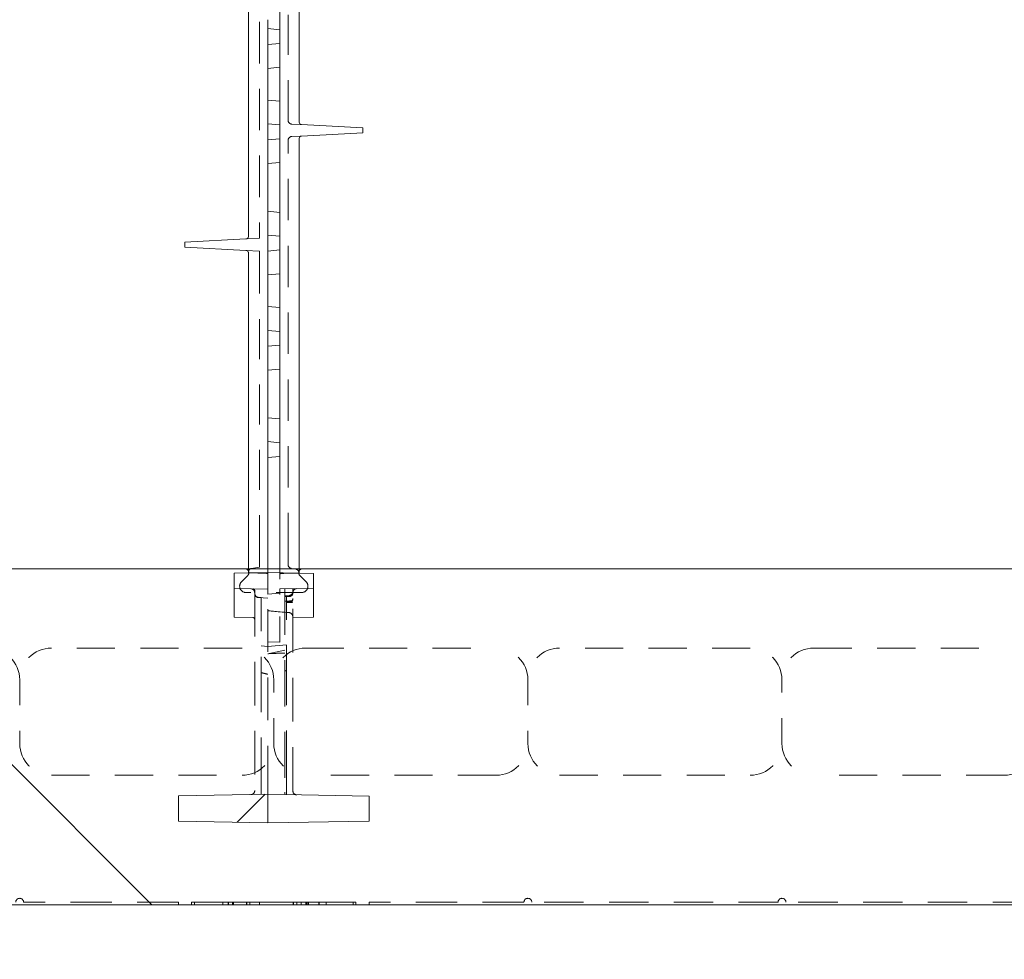
# Model space of a CAD drawing. Units: inches. Extents: x 1.2 to 86.8, y 0.2 to 67.8.
# Drawn here: x 8.3 to 12.2, y 59.9 to 63.6 of the extents above; entities that cross this region are included whole.
import ezdxf

# ---------------------------------------------------------------- set-up
doc = ezdxf.new("R2010")
doc.units = ezdxf.units.IN
doc.header["$LTSCALE"] = 2
doc.header["$MEASUREMENT"] = 0
doc.linetypes.add('DASHED', pattern=[0.2067, 0.1654, -0.0413])
doc.layers.add('Hatch', color=7, linetype='Continuous', lineweight=9, true_color=0x00ff80)
doc.layers.add('Hidden Edges(ANSI)', color=7, linetype='DASHED', lineweight=18)
doc.layers.add('Visible Edges(ANSI)', color=7, linetype='Continuous', lineweight=18)

msp = doc.modelspace()

# ---------------------------------------------------------------- hatches: boundary and pattern name
at = {"layer": 'Hatch', "lineweight": 18, "true_color": 0x00ff80}
h = msp.add_hatch(dxfattribs=at)
h.set_pattern_fill('ANSI34', color=110, scale=10, style=0)
edge = h.paths.add_edge_path()
edge.add_line((22.7243, 53.74928), (23.32805, 53.74928))
edge.add_line((23.32805, 53.74928), (23.32805, 55.37428))
edge.add_line((23.32805, 55.37428), (23.32805, 55.43678))
edge.add_line((23.32805, 55.43678), (23.31805, 55.43678))
edge.add_line((23.31805, 55.43678), (23.31805, 56.06178))
edge.add_line((23.31805, 56.06178), (23.32805, 56.06178))
edge.add_line((23.32805, 56.06178), (23.32805, 56.12428))
edge.add_line((23.32805, 56.12428), (23.32805, 59.37428))
edge.add_line((23.32805, 59.37428), (23.32805, 59.43678))
edge.add_line((23.32805, 59.43678), (23.31805, 59.43678))
edge.add_line((23.31805, 59.43678), (23.31805, 60.06178))
edge.add_line((23.31805, 60.06178), (23.32805, 60.06178))
edge.add_line((23.32805, 60.06178), (23.32805, 60.12428))
edge.add_line((23.32805, 60.12428), (23.32805, 61.92178))
edge.add_line((23.32805, 61.92178), (23.32805, 63.47178))
edge.add_line((23.32805, 63.47178), (23.32805, 63.84678))
edge.add_line((23.32805, 63.84678), (23.32805, 64.93428))
edge.add_line((23.32805, 64.93428), (23.32805, 65.74928))
edge.add_ellipse((23.31805, 65.74928), major_axis=(0.01, 0), ratio=1, start_angle=0, end_angle=90)
edge.add_line((23.31805, 65.75928), (22.50305, 65.75928))
edge.add_line((22.50305, 65.75928), (21.41555, 65.75928))
edge.add_line((21.41555, 65.75928), (21.04055, 65.75928))
edge.add_line((21.04055, 65.75928), (19.49055, 65.75928))
edge.add_line((19.49055, 65.75928), (17.69305, 65.75928))
edge.add_line((17.69305, 65.75928), (17.63055, 65.75928))
edge.add_line((17.63055, 65.75928), (17.63055, 65.74928))
edge.add_line((17.63055, 65.74928), (17.00555, 65.74928))
edge.add_line((17.00555, 65.74928), (17.00555, 65.75928))
edge.add_line((17.00555, 65.75928), (16.94305, 65.75928))
edge.add_line((16.94305, 65.75928), (13.69305, 65.75928))
edge.add_line((13.69305, 65.75928), (13.63055, 65.75928))
edge.add_line((13.63055, 65.75928), (13.63055, 65.74928))
edge.add_line((13.63055, 65.74928), (13.00555, 65.74928))
edge.add_line((13.00555, 65.74928), (13.00555, 65.75928))
edge.add_line((13.00555, 65.75928), (12.94305, 65.75928))
edge.add_line((12.94305, 65.75928), (9.69305, 65.75928))
edge.add_line((9.69305, 65.75928), (9.63055, 65.75928))
edge.add_line((9.63055, 65.75928), (9.63055, 65.74928))
edge.add_line((9.63055, 65.74928), (9.00555, 65.74928))
edge.add_line((9.00555, 65.74928), (9.00555, 65.75928))
edge.add_line((9.00555, 65.75928), (8.94305, 65.75928))
edge.add_line((8.94305, 65.75928), (5.69305, 65.75928))
edge.add_line((5.69305, 65.75928), (5.63055, 65.75928))
edge.add_line((5.63055, 65.75928), (5.63055, 65.74928))
edge.add_line((5.63055, 65.74928), (5.00555, 65.74928))
edge.add_line((5.00555, 65.74928), (5.00555, 65.75928))
edge.add_line((5.00555, 65.75928), (4.94305, 65.75928))
edge.add_line((4.94305, 65.75928), (3.31805, 65.75928))
edge.add_line((3.31805, 65.75928), (3.31805, 65.15553))
edge.add_line((3.31805, 65.15553), (3.38055, 65.15553))
edge.add_line((3.38055, 65.15553), (3.38055, 64.84303))
edge.add_line((3.38055, 64.84303), (3.31805, 64.84303))
edge.add_line((3.31805, 64.84303), (3.31805, 64.43678))
edge.add_line((3.31805, 64.43678), (20.50555, 64.43678))
edge.add_ellipse((20.50555, 62.93678), major_axis=(0, 1.5), ratio=1, start_angle=351.5912, end_angle=360, ccw=False)
edge.add_ellipse((20.50555, 62.93678), major_axis=(0.21935, 1.48387), ratio=1, start_angle=357.04148, end_angle=360, ccw=False)
edge.add_ellipse((20.50555, 62.93678), major_axis=(0.29565, 1.47058), ratio=1, start_angle=327.82461, end_angle=360, ccw=False)
edge.add_ellipse((20.50555, 62.93678), major_axis=(1.03334, 1.08729), ratio=1, start_angle=357.08543, end_angle=360, ccw=False)
edge.add_ellipse((20.50555, 62.93678), major_axis=(1.08729, 1.03334), ratio=1, start_angle=327.82461, end_angle=360, ccw=False)
edge.add_ellipse((20.50555, 62.93678), major_axis=(1.47058, 0.29565), ratio=1, start_angle=357.04148, end_angle=360, ccw=False)
edge.add_ellipse((20.50555, 62.93678), major_axis=(1.48387, 0.21935), ratio=1, start_angle=351.5912, end_angle=360, ccw=False)
edge.add_line((22.00555, 62.93678), (22.00555, 53.74928))
edge.add_line((22.00555, 53.74928), (22.4118, 53.74928))
edge.add_line((22.4118, 53.74928), (22.4118, 53.81178))
edge.add_line((22.4118, 53.81178), (22.7243, 53.81178))
edge.add_line((22.7243, 53.81178), (22.7243, 53.74928))
edge = h.paths.add_edge_path(flags=0)
edge.add_ellipse((22.51305, 64.94428), major_axis=(0.26813, 0), ratio=1, start_angle=285.21427, end_angle=360)
edge.add_ellipse((22.51305, 64.94428), major_axis=(-0.25873, 0.07036), ratio=1, start_angle=195.21427, end_angle=360)
edge.add_ellipse((22.51305, 64.94428), major_axis=(-0.25873, -0.07036), ratio=1, start_angle=329.57146, end_angle=360)
edge.add_ellipse((22.51305, 64.94428), major_axis=(-0.07036, -0.25873), ratio=1, start_angle=300.42854, end_angle=360)
edge.add_ellipse((22.51305, 64.94428), major_axis=(0.07036, -0.25873), ratio=1, start_angle=329.57146, end_angle=360)
h = msp.add_hatch(dxfattribs=at)
h.set_pattern_fill('ANSI34', color=110, scale=10, style=0)
h.paths.add_polyline_path([(9.29461, 64.45228), (9.4743, 64.45542), (9.4743, 64.51415), (9.34149, 64.51647), (9.34149, 64.53268), (9.29461, 64.53678), (9.29461, 64.51728), (9.1618, 64.51497), (9.1618, 64.4546)])
h.paths.add_polyline_path([(9.34149, 61.3571), (9.4743, 61.35942), (9.4743, 61.41815), (9.29461, 61.42128), (9.1618, 61.41897), (9.1618, 61.3586), (9.29461, 61.35628), (9.29461, 61.33678), (9.34149, 61.34089)])
h.paths.add_polyline_path([(9.29461, 65.43678), (8.94305, 65.43065), (8.94305, 65.33042), (9.29461, 65.32428), (9.69306, 65.33124), (9.69306, 65.42983)])
h.paths.add_polyline_path([(8.94305, 60.44292), (9.29461, 60.43678), (9.69306, 60.44374), (9.69306, 60.54233), (9.29461, 60.54928), (8.94305, 60.54315)])
h = msp.add_hatch(dxfattribs=at)
h.set_pattern_fill('ANSI34', color=110, scale=10, angle=90, style=0)
edge = h.paths.add_edge_path()
edge.add_line((18.5993, 53.74928), (19.00555, 53.74928))
edge.add_line((19.00555, 53.74928), (19.00555, 60.93678))
edge.add_ellipse((18.50555, 60.93678), major_axis=(0.5, 0), ratio=1, start_angle=0, end_angle=40.62437)
edge.add_ellipse((18.50555, 60.93678), major_axis=(0.3795, 0.32555), ratio=1, start_angle=0, end_angle=8.75126)
edge.add_ellipse((18.50555, 60.93678), major_axis=(0.32555, 0.3795), ratio=1, start_angle=0, end_angle=40.62437)
edge.add_line((18.50555, 61.43678), (3.31805, 61.43678))
edge.add_line((3.31805, 61.43678), (3.31805, 61.03053))
edge.add_line((3.31805, 61.03053), (3.38055, 61.03053))
edge.add_line((3.38055, 61.03053), (3.38055, 60.71803))
edge.add_line((3.38055, 60.71803), (3.31805, 60.71803))
edge.add_line((3.31805, 60.71803), (3.31805, 60.11428))
edge.add_line((3.31805, 60.11428), (4.94305, 60.11428))
edge.add_line((4.94305, 60.11428), (5.00555, 60.11428))
edge.add_line((5.00555, 60.11428), (5.00555, 60.12428))
edge.add_line((5.00555, 60.12428), (5.63055, 60.12428))
edge.add_line((5.63055, 60.12428), (5.63055, 60.11428))
edge.add_line((5.63055, 60.11428), (5.69305, 60.11428))
edge.add_line((5.69305, 60.11428), (8.94305, 60.11428))
edge.add_line((8.94305, 60.11428), (9.00555, 60.11428))
edge.add_line((9.00555, 60.11428), (9.00555, 60.12428))
edge.add_line((9.00555, 60.12428), (9.63055, 60.12428))
edge.add_line((9.63055, 60.12428), (9.63055, 60.11428))
edge.add_line((9.63055, 60.11428), (9.69305, 60.11428))
edge.add_line((9.69305, 60.11428), (12.94305, 60.11428))
edge.add_line((12.94305, 60.11428), (13.00555, 60.11428))
edge.add_line((13.00555, 60.11428), (13.00555, 60.12428))
edge.add_line((13.00555, 60.12428), (13.63055, 60.12428))
edge.add_line((13.63055, 60.12428), (13.63055, 60.11428))
edge.add_line((13.63055, 60.11428), (13.69305, 60.11428))
edge.add_line((13.69305, 60.11428), (16.94305, 60.11428))
edge.add_line((16.94305, 60.11428), (17.00555, 60.11428))
edge.add_line((17.00555, 60.11428), (17.00555, 60.12428))
edge.add_line((17.00555, 60.12428), (17.63055, 60.12428))
edge.add_line((17.63055, 60.12428), (17.63055, 60.11428))
edge.add_line((17.63055, 60.11428), (17.68305, 60.11428))
edge.add_line((17.68305, 60.11428), (17.68305, 60.06178))
edge.add_line((17.68305, 60.06178), (17.69305, 60.06178))
edge.add_line((17.69305, 60.06178), (17.69305, 59.43678))
edge.add_line((17.69305, 59.43678), (17.68305, 59.43678))
edge.add_line((17.68305, 59.43678), (17.68305, 59.37428))
edge.add_line((17.68305, 59.37428), (17.68305, 56.12428))
edge.add_line((17.68305, 56.12428), (17.68305, 56.06178))
edge.add_line((17.68305, 56.06178), (17.69305, 56.06178))
edge.add_line((17.69305, 56.06178), (17.69305, 55.43678))
edge.add_line((17.69305, 55.43678), (17.68305, 55.43678))
edge.add_line((17.68305, 55.43678), (17.68305, 55.37428))
edge.add_line((17.68305, 55.37428), (17.68305, 53.74928))
edge.add_line((17.68305, 53.74928), (18.2868, 53.74928))
edge.add_line((18.2868, 53.74928), (18.2868, 53.81178))
edge.add_line((18.2868, 53.81178), (18.5993, 53.81178))
edge.add_line((18.5993, 53.81178), (18.5993, 53.74928))

# ---------------------------------------------------------------- linework, layer by layer
at = {"layer": 'Hidden Edges(ANSI)', "ltscale": 0.492993}
msp.add_line((9.26174, 64.37741), (9.26174, 62.74698), dxfattribs=at)
at = {"layer": 'Hidden Edges(ANSI)', "ltscale": 0.47518}
msp.add_line((9.37424, 63.20177), (9.37424, 64.38041), dxfattribs=at)
at = {"layer": 'Hidden Edges(ANSI)', "ltscale": 0.044882}
for p, q in [((9.34149, 63.55768), (9.29461, 63.56178)), ((9.29461, 63.49928), (9.34149, 63.50339)), ((9.34149, 63.18268), (9.29461, 63.18678)), ((9.29461, 63.12428), (9.34149, 63.12839)), ((9.34149, 62.74518), (9.29461, 62.74928)), ((9.29461, 62.68678), (9.34149, 62.69089)), ((9.34149, 62.37018), (9.29461, 62.37428)), ((9.29461, 62.31178), (9.34149, 62.31589)), ((9.34149, 61.93268), (9.29461, 61.93678)), ((9.29461, 61.87428), (9.34149, 61.87839))]:
    msp.add_line(p, q, dxfattribs=at)
at = {"layer": 'Hidden Edges(ANSI)', "ltscale": 0.044712}
for p, q in [((9.34149, 63.40964), (9.29461, 63.40553)), ((9.34149, 63.27643), (9.29461, 63.28053)), ((9.34149, 63.03464), (9.29461, 63.03053)), ((9.34149, 62.83893), (9.29461, 62.84303)), ((9.34149, 62.59714), (9.29461, 62.59303)), ((9.34149, 62.46393), (9.29461, 62.46803)), ((9.34149, 62.22214), (9.29461, 62.21803)), ((9.34149, 62.02643), (9.29461, 62.03053))]:
    msp.add_line(p, q, dxfattribs=at)
at = {"layer": 'Hidden Edges(ANSI)', "ltscale": 0.037278}
for p, q in [((9.42753, 63.18427), (9.38893, 63.18629)), ((9.38893, 63.13727), (9.42753, 63.1393))]:
    msp.add_line(p, q, dxfattribs=at)
at = {"layer": 'Hidden Edges(ANSI)', "ltscale": 0.492452}
msp.add_line((9.37424, 61.49316), (9.37424, 63.1218), dxfattribs=at)
at = {"layer": 'Hidden Edges(ANSI)', "ltscale": 0.05138}
for p, q in [((9.26174, 62.73706), (9.20857, 62.73428)), ((9.20857, 62.68929), (9.26174, 62.68651))]:
    msp.add_line(p, q, dxfattribs=at)
at = {"layer": 'Hidden Edges(ANSI)', "ltscale": 0.014854}
for p, q in [((9.26174, 62.73706), (9.26174, 62.74698)), ((9.26174, 62.67658), (9.26174, 62.68651))]:
    msp.add_line(p, q, dxfattribs=at)
at = {"layer": 'Hidden Edges(ANSI)', "ltscale": 0.475901}
msp.add_line((9.26174, 62.67658), (9.26174, 61.49616), dxfattribs=at)
at = {"layer": 'Hidden Edges(ANSI)', "ltscale": 0.078694}
msp.add_line((9.26174, 61.44349), (9.26174, 61.49616), dxfattribs=at)
at = {"layer": 'Hidden Edges(ANSI)', "ltscale": 0.059205}
msp.add_line((9.37424, 61.49316), (9.37424, 61.45352), dxfattribs=at)
at = {"layer": 'Hidden Edges(ANSI)', "ltscale": 0.019121}
msp.add_line((9.21805, 61.43678), (9.21805, 61.41995), dxfattribs=at)
at = {"layer": 'Hidden Edges(ANSI)', "ltscale": 0.029761}
msp.add_line((9.26174, 61.44349), (9.23086, 61.43804), dxfattribs=at)
at = {"layer": 'Hidden Edges(ANSI)', "ltscale": 0.066954}
msp.add_line((9.29461, 61.43678), (9.29461, 61.42128), dxfattribs=at)
at = {"layer": 'Hidden Edges(ANSI)', "ltscale": 0.016065}
msp.add_line((9.29461, 61.42128), (9.29461, 61.41649), dxfattribs=at)
at = {"layer": 'Hidden Edges(ANSI)', "ltscale": 0.068731}
msp.add_line((9.34149, 61.42047), (9.34149, 61.43678), dxfattribs=at)
at = {"layer": 'Hidden Edges(ANSI)', "ltscale": 0.015563}
msp.add_line((9.34149, 61.41595), (9.34149, 61.42047), dxfattribs=at)
at = {"layer": 'Hidden Edges(ANSI)', "ltscale": 0.017496}
msp.add_line((9.38705, 61.43825), (9.40524, 61.43504), dxfattribs=at)
at = {"layer": 'Hidden Edges(ANSI)', "ltscale": 0.020101}
msp.add_line((9.41805, 61.41913), (9.41805, 61.43678), dxfattribs=at)
at = {"layer": 'Hidden Edges(ANSI)', "ltscale": 0.032761}
for p, q in [((9.191, 61.38571), (9.2154, 61.41011)), ((9.42071, 61.41011), (9.4451, 61.38571))]:
    msp.add_line(p, q, dxfattribs=at)
at = {"layer": 'Hidden Edges(ANSI)', "ltscale": 0.061634}
msp.add_line((9.29461, 61.3958), (9.29461, 61.41649), dxfattribs=at)
at = {"layer": 'Hidden Edges(ANSI)', "ltscale": 0.016132}
msp.add_line((9.29461, 61.38779), (9.29461, 61.3958), dxfattribs=at)
at = {"layer": 'Hidden Edges(ANSI)', "ltscale": 0.05991}
msp.add_line((9.29461, 61.35628), (9.29461, 61.38779), dxfattribs=at)
at = {"layer": 'Hidden Edges(ANSI)', "ltscale": 0.060482}
msp.add_line((9.34149, 61.3961), (9.34149, 61.41595), dxfattribs=at)
at = {"layer": 'Hidden Edges(ANSI)', "ltscale": 0.100786}
msp.add_line((9.1618, 61.3586), (9.1618, 61.3315), dxfattribs=at)
at = {"layer": 'Hidden Edges(ANSI)', "ltscale": 0.208226}
msp.add_line((9.42743, 61.34303), (9.20868, 61.34303), dxfattribs=at)
at = {"layer": 'Hidden Edges(ANSI)', "ltscale": 0.010488}
msp.add_line((9.24311, 61.34981), (9.24311, 61.34195), dxfattribs=at)
at = {"layer": 'Hidden Edges(ANSI)', "ltscale": 0.51935}
msp.add_line((9.24311, 61.34195), (9.24311, 60.56362), dxfattribs=at)
at = {"layer": 'Hidden Edges(ANSI)', "ltscale": 0.547436}
msp.add_line((9.36111, 61.35745), (9.36111, 60.55732), dxfattribs=at)
at = {"layer": 'Hidden Edges(ANSI)', "ltscale": 0.020415}
msp.add_line((9.39311, 61.34277), (9.39311, 61.358), dxfattribs=at)
at = {"layer": 'Hidden Edges(ANSI)', "ltscale": 0.520445}
msp.add_line((9.39311, 60.5628), (9.39311, 61.34277), dxfattribs=at)
at = {"layer": 'Hidden Edges(ANSI)', "ltscale": 0.101194}
msp.add_line((9.4743, 61.33221), (9.4743, 61.35942), dxfattribs=at)
at = {"layer": 'Hidden Edges(ANSI)', "ltscale": 0.159635}
for p, q in [((9.1618, 61.3315), (9.1618, 61.24763)), ((9.4743, 61.24834), (9.4743, 61.33221))]:
    msp.add_line(p, q, dxfattribs=at)
at = {"layer": 'Hidden Edges(ANSI)', "ltscale": 0.009733}
for p, q in [((9.26811, 61.32317), (9.2578, 61.32371)), ((9.36811, 61.32818), (9.37843, 61.32872)), ((9.37843, 61.30545), (9.36811, 61.30497))]:
    msp.add_line(p, q, dxfattribs=at)
at = {"layer": 'Hidden Edges(ANSI)', "ltscale": 0.035005}
msp.add_line((9.29461, 61.32108), (9.2578, 61.32301), dxfattribs=at)
at = {"layer": 'Hidden Edges(ANSI)', "ltscale": 0.048726}
msp.add_line((9.26811, 61.29053), (9.26811, 61.32317), dxfattribs=at)
at = {"layer": 'Hidden Edges(ANSI)', "ltscale": 0.510783}
msp.add_line((9.29461, 60.57129), (9.29461, 61.33678), dxfattribs=at)
at = {"layer": 'Hidden Edges(ANSI)', "ltscale": 0.005613}
msp.add_line((9.34149, 61.3351), (9.34149, 61.34089), dxfattribs=at)
at = {"layer": 'Hidden Edges(ANSI)', "ltscale": 0.196092}
msp.add_line((9.34149, 61.14839), (9.34149, 61.3351), dxfattribs=at)
at = {"layer": 'Hidden Edges(ANSI)', "ltscale": 0.016409}
for p, q in [((9.36111, 61.33052), (9.37843, 61.33143)), ((9.36111, 61.3268), (9.37843, 61.32753)), ((9.37843, 61.3097), (9.36111, 61.30958))]:
    msp.add_line(p, q, dxfattribs=at)
at = {"layer": 'Hidden Edges(ANSI)', "ltscale": 0.040911}
msp.add_line((9.36811, 61.32818), (9.36811, 61.30366), dxfattribs=at)
at = {"layer": 'Hidden Edges(ANSI)', "ltscale": 0.009734}
msp.add_line((9.36811, 61.30366), (9.37843, 61.30373), dxfattribs=at)
at = {"layer": 'Hidden Edges(ANSI)', "ltscale": 0.254837}
msp.add_line((9.36811, 61.03597), (9.36811, 61.30366), dxfattribs=at)
at = {"layer": 'Hidden Edges(ANSI)', "ltscale": 0.250312}
msp.add_line((9.26811, 61.29053), (9.26811, 61.02759), dxfattribs=at)
at = {"layer": 'Hidden Edges(ANSI)', "ltscale": 0.006473}
msp.add_line((9.1618, 61.24587), (9.1618, 61.24763), dxfattribs=at)
at = {"layer": 'Hidden Edges(ANSI)', "ltscale": 0.070331}
msp.add_line((9.1618, 61.24587), (9.23574, 61.24458), dxfattribs=at)
at = {"layer": 'Hidden Edges(ANSI)', "ltscale": 0.077231}
msp.add_line((9.4743, 61.24669), (9.39311, 61.24527), dxfattribs=at)
at = {"layer": 'Hidden Edges(ANSI)', "ltscale": 0.006065}
msp.add_line((9.4743, 61.24834), (9.4743, 61.24669), dxfattribs=at)
at = {"layer": 'Hidden Edges(ANSI)', "ltscale": 0.044714}
msp.add_line((9.29461, 61.14971), (9.34149, 61.14839), dxfattribs=at)
at = {"layer": 'Hidden Edges(ANSI)', "ltscale": 0.453556}
for p, q in [((9.19305, 61.12428), (8.44305, 61.12428)), ((9.44305, 61.12428), (10.19305, 61.12428)), ((11.19305, 61.12428), (10.44305, 61.12428)), ((11.44305, 61.12428), (12.19305, 61.12428)), ((8.44305, 60.62428), (9.19305, 60.62428)), ((10.19305, 60.62428), (9.44305, 60.62428)), ((10.44305, 60.62428), (11.19305, 60.62428)), ((12.19305, 60.62428), (11.44305, 60.62428))]:
    msp.add_line(p, q, dxfattribs=at)
at = {"layer": 'Hidden Edges(ANSI)', "ltscale": 0.025234}
msp.add_line((9.29461, 61.13051), (9.26811, 61.13283), dxfattribs=at)
at = {"layer": 'Hidden Edges(ANSI)', "ltscale": 0.070165}
msp.add_line((9.29461, 61.13051), (9.36811, 61.13694), dxfattribs=at)
at = {"layer": 'Hidden Edges(ANSI)', "ltscale": 0.064865}
msp.add_line((9.29461, 61.10227), (9.36111, 61.11632), dxfattribs=at)
at = {"layer": 'Hidden Edges(ANSI)', "ltscale": 0.475828}
msp.add_line((9.36811, 60.64256), (9.36811, 61.03597), dxfattribs=at)
at = {"layer": 'Hidden Edges(ANSI)', "ltscale": 0.237987}
for p, q in [((8.31805, 60.99928), (8.31805, 60.74928)), ((9.31805, 60.74928), (9.31805, 60.99928)), ((10.31805, 60.99928), (10.31805, 60.74928)), ((11.31805, 60.74928), (11.31805, 60.99928))]:
    msp.add_line(p, q, dxfattribs=at)
at = {"layer": 'Hidden Edges(ANSI)', "ltscale": 0.470002}
msp.add_line((9.26811, 61.02759), (9.26811, 60.639), dxfattribs=at)
at = {"layer": 'Hidden Edges(ANSI)', "ltscale": 0.109937}
msp.add_line((9.26811, 60.639), (9.26811, 60.54882), dxfattribs=at)
at = {"layer": 'Hidden Edges(ANSI)', "ltscale": 0.110596}
msp.add_line((9.36811, 60.548), (9.36811, 60.64256), dxfattribs=at)
at = {"layer": 'Hidden Edges(ANSI)', "ltscale": 0.013561}
msp.add_line((9.29461, 60.57129), (9.29461, 60.55829), dxfattribs=at)
at = {"layer": 'Hidden Edges(ANSI)'}
msp.add_line((9.29459, 60.54929), (9.29459, 60.54929), dxfattribs=at)
at = {"layer": 'Hidden Edges(ANSI)', "ltscale": 6.35072e-05}
msp.add_line((9.29461, 60.54928), (9.29459, 60.54929), dxfattribs=at)
at = {"layer": 'Hidden Edges(ANSI)', "ltscale": 0.023166}
msp.add_line((9.29461, 60.55829), (9.29461, 60.54928), dxfattribs=at)
at = {"layer": 'Hidden Edges(ANSI)', "ltscale": 0.078437}
for p, q in [((9.29461, 60.49678), (9.29461, 60.54928)), ((9.29461, 60.43678), (9.29461, 60.48928))]:
    msp.add_line(p, q, dxfattribs=at)
at = {"layer": 'Hidden Edges(ANSI)', "ltscale": 0.023422}
msp.add_line((9.36111, 60.54812), (9.36111, 60.55732), dxfattribs=at)
at = {"layer": 'Hidden Edges(ANSI)', "ltscale": 0.007043}
msp.add_line((9.29461, 60.48928), (9.29461, 60.49678), dxfattribs=at)
at = {"layer": 'Hidden Edges(ANSI)', "ltscale": 0.491352}
for p, q in [((8.94305, 60.12428), (8.33368, 60.12428)), ((10.30243, 60.12428), (9.69305, 60.12428))]:
    msp.add_line(p, q, dxfattribs=at)
at = {"layer": 'Hidden Edges(ANSI)', "ltscale": 0.024394}
for p, q in [((8.94305, 60.12428), (8.94305, 60.11428)), ((9.69305, 60.11428), (9.69305, 60.12428))]:
    msp.add_line(p, q, dxfattribs=at)
at = {"layer": 'Hidden Edges(ANSI)', "ltscale": 0.113774}
msp.add_line((8.99472, 60.12428), (9.00555, 60.12428), dxfattribs=at)
at = {"layer": 'Hidden Edges(ANSI)', "ltscale": 0.009423}
for p, q in [((8.99472, 60.11428), (8.99472, 60.12428)), ((9.11744, 60.11428), (9.11744, 60.12428)), ((9.13909, 60.11428), (9.13909, 60.12428)), ((9.13969, 60.11428), (9.13969, 60.12428)), ((9.15534, 60.11428), (9.15534, 60.12428)), ((9.15774, 60.11428), (9.15774, 60.12428)), ((9.21008, 60.11428), (9.21008, 60.12428)), ((9.21248, 60.11428), (9.21248, 60.12428)), ((9.22391, 60.11428), (9.22391, 60.12428)), ((9.26121, 60.11428), (9.26121, 60.12428)), ((9.26241, 60.11428), (9.26241, 60.12428)), ((9.39415, 60.11428), (9.39415, 60.12428)), ((9.39535, 60.11428), (9.39535, 60.12428)), ((9.40918, 60.11428), (9.40918, 60.12428)), ((9.42603, 60.11428), (9.42603, 60.12428)), ((9.44407, 60.11428), (9.44407, 60.12428)), ((9.44708, 60.11428), (9.44708, 60.12428)), ((9.44889, 60.11428), (9.44889, 60.12428)), ((9.4549, 60.11428), (9.4549, 60.12428)), ((9.49521, 60.11428), (9.49521, 60.12428)), ((9.49701, 60.11428), (9.49701, 60.12428)), ((9.52468, 60.11428), (9.52468, 60.12428)), ((9.64138, 60.11428), (9.64138, 60.12428))]:
    msp.add_line(p, q, dxfattribs=at)
at = {"layer": 'Hidden Edges(ANSI)', "ltscale": 0.105148}
msp.add_line((9.63055, 60.12428), (9.64138, 60.12428), dxfattribs=at)
at = {"layer": 'Hidden Edges(ANSI)', "ltscale": 0.468674}
for p, q in [((11.30243, 60.12428), (10.33368, 60.12428)), ((12.30243, 60.12428), (11.33368, 60.12428))]:
    msp.add_line(p, q, dxfattribs=at)
at = {"layer": 'Hidden Edges(ANSI)', "ltscale": 0.013871, "flags": 128}
msp.add_lwpolyline([(9.22116, 61.42), (9.22144, 61.42001), (9.22173, 61.42001), (9.22203, 61.42001), (9.22233, 61.42001), (9.22265, 61.42001), (9.22297, 61.42001), (9.22331, 61.42001), (9.22364, 61.42001), (9.22399, 61.42), (9.22435, 61.42), (9.22472, 61.42), (9.2251, 61.41999), (9.2255, 61.41999), (9.22591, 61.41998), (9.22634, 61.41998), (9.22679, 61.41997), (9.22724, 61.41997), (9.22772, 61.41996), (9.2282, 61.41996), (9.2287, 61.41995), (9.22922, 61.41995), (9.22975, 61.41995), (9.2303, 61.41995), (9.23086, 61.41995)], dxfattribs=at)
at = {"layer": 'Hidden Edges(ANSI)', "ltscale": 0.073642, "flags": 128}
msp.add_lwpolyline([(9.29461, 61.41649), (9.29416, 61.41707), (9.29288, 61.41758), (9.29102, 61.418), (9.28888, 61.41833), (9.28653, 61.4186), (9.28397, 61.41883), (9.28125, 61.41902), (9.2784, 61.41919), (9.27547, 61.41934), (9.27249, 61.41946), (9.26948, 61.41956), (9.26649, 61.41965), (9.26355, 61.41972), (9.26067, 61.41978), (9.25779, 61.41983), (9.25488, 61.41987), (9.25195, 61.4199), (9.249, 61.41993), (9.24602, 61.41995), (9.24303, 61.41996), (9.24001, 61.41997), (9.23698, 61.41997), (9.23393, 61.41996), (9.23086, 61.41995)], dxfattribs=at)
at = {"layer": 'Hidden Edges(ANSI)', "ltscale": 0.003323, "flags": 128}
msp.add_lwpolyline([(9.34149, 61.42102), (9.34163, 61.42099), (9.34178, 61.42097), (9.34192, 61.42094), (9.34207, 61.42091), (9.34221, 61.42089), (9.34236, 61.42086), (9.3425, 61.42084), (9.34265, 61.42081), (9.34279, 61.42079), (9.34294, 61.42076), (9.34308, 61.42074), (9.34323, 61.42071), (9.34337, 61.42069), (9.34352, 61.42066), (9.34366, 61.42063), (9.34381, 61.42061), (9.34396, 61.42058), (9.3441, 61.42056), (9.34425, 61.42053), (9.34439, 61.42051), (9.34454, 61.42048), (9.34469, 61.42046), (9.34483, 61.42043), (9.34498, 61.42041)], dxfattribs=at)
at = {"layer": 'Hidden Edges(ANSI)', "ltscale": 0.073633, "flags": 128}
msp.add_lwpolyline([(9.40524, 61.41919), (9.40218, 61.41921), (9.39912, 61.41922), (9.39609, 61.41922), (9.39308, 61.41922), (9.39008, 61.41922), (9.38711, 61.41921), (9.38415, 61.41919), (9.38122, 61.41916), (9.37832, 61.41913), (9.37543, 61.41908), (9.37256, 61.41903), (9.36961, 61.41897), (9.36662, 61.41889), (9.36362, 61.4188), (9.36064, 61.41868), (9.35771, 61.41855), (9.35486, 61.41839), (9.35213, 61.4182), (9.34958, 61.41799), (9.34723, 61.41773), (9.34509, 61.41741), (9.34322, 61.41701), (9.34195, 61.41652), (9.34149, 61.41595)], dxfattribs=at)
at = {"layer": 'Hidden Edges(ANSI)', "ltscale": 0.01227, "flags": 128}
msp.add_lwpolyline([(9.40524, 61.41919), (9.40572, 61.41919), (9.40618, 61.41919), (9.40664, 61.41919), (9.40709, 61.41919), (9.40753, 61.41919), (9.40797, 61.41919), (9.40839, 61.41919), (9.4088, 61.41919), (9.4092, 61.4192), (9.40958, 61.4192), (9.40996, 61.4192), (9.41033, 61.4192), (9.41068, 61.4192), (9.41103, 61.41921), (9.41138, 61.41921), (9.41172, 61.41921), (9.41205, 61.41921), (9.41238, 61.41921), (9.4127, 61.41921), (9.41302, 61.41921), (9.41332, 61.41921), (9.41363, 61.41921), (9.41392, 61.4192), (9.41421, 61.4192)], dxfattribs=at)
at = {"layer": 'Hidden Edges(ANSI)', "ltscale": 0.02239, "flags": 128}
for points in [[(9.39311, 61.33978), (9.39308, 61.33901), (9.39299, 61.33825), (9.39284, 61.33749), (9.39262, 61.33674), (9.39235, 61.336), (9.39201, 61.33527), (9.39162, 61.33456), (9.39118, 61.33388), (9.39068, 61.33321), (9.39012, 61.33257), (9.38952, 61.33196), (9.38887, 61.33138), (9.38817, 61.33083), (9.38743, 61.33032), (9.38666, 61.32984), (9.38584, 61.32941), (9.385, 61.32901), (9.38412, 61.32866), (9.38321, 61.32835), (9.38228, 61.32809), (9.38134, 61.32788), (9.38038, 61.32771), (9.37941, 61.3276), (9.37843, 61.32753)], [(9.39311, 61.31155), (9.39308, 61.31144), (9.39299, 61.31133), (9.39284, 61.31123), (9.39262, 61.31112), (9.39235, 61.31101), (9.39201, 61.31091), (9.39162, 61.3108), (9.39118, 61.3107), (9.39068, 61.3106), (9.39012, 61.31051), (9.38952, 61.31041), (9.38887, 61.31032), (9.38817, 61.31024), (9.38743, 61.31016), (9.38666, 61.31008), (9.38584, 61.31001), (9.385, 61.30995), (9.38412, 61.30989), (9.38321, 61.30984), (9.38228, 61.3098), (9.38134, 61.30976), (9.38038, 61.30973), (9.37941, 61.30971), (9.37843, 61.3097)]]:
    msp.add_lwpolyline(points, dxfattribs=at)
at = {"layer": 'Hidden Edges(ANSI)', "ltscale": 0.022322, "flags": 128}
msp.add_lwpolyline([(9.39311, 61.3192), (9.39308, 61.31833), (9.39299, 61.31746), (9.39284, 61.3166), (9.39262, 61.31575), (9.39235, 61.31492), (9.39201, 61.31409), (9.39162, 61.3133), (9.39117, 61.31252), (9.39067, 61.31178), (9.39012, 61.31106), (9.38951, 61.31037), (9.38886, 61.30972), (9.38816, 61.30911), (9.38742, 61.30854), (9.38664, 61.30801), (9.38583, 61.30752), (9.38498, 61.30708), (9.3841, 61.30669), (9.3832, 61.30635), (9.38227, 61.30607), (9.38133, 61.30583), (9.38037, 61.30565), (9.3794, 61.30552), (9.37843, 61.30545)], dxfattribs=at)
at = {"layer": 'Hidden Edges(ANSI)', "ltscale": 0.022383, "flags": 128}
msp.add_lwpolyline([(9.37843, 61.30373), (9.37941, 61.30374), (9.38038, 61.30376), (9.38134, 61.30379), (9.38228, 61.30382), (9.38321, 61.30386), (9.38412, 61.30391), (9.38499, 61.30396), (9.38584, 61.30402), (9.38666, 61.30409), (9.38743, 61.30416), (9.38817, 61.30424), (9.38887, 61.30432), (9.38952, 61.3044), (9.39012, 61.30449), (9.39068, 61.30458), (9.39118, 61.30468), (9.39162, 61.30478), (9.39201, 61.30488), (9.39235, 61.30498), (9.39262, 61.30508), (9.39284, 61.30518), (9.39299, 61.30528), (9.39308, 61.30539), (9.39311, 61.30549)], dxfattribs=at)
at = {"layer": 'Hidden Edges(ANSI)', "ltscale": 0.000361134, "flags": 128}
msp.add_lwpolyline([(9.29448, 61.27247), (9.29449, 61.27246), (9.29451, 61.27245), (9.29452, 61.27245), (9.29453, 61.27244), (9.29453, 61.27243), (9.29454, 61.27242), (9.29455, 61.27241), (9.29456, 61.2724), (9.29457, 61.27239), (9.29457, 61.27238), (9.29458, 61.27237), (9.29458, 61.27236), (9.29459, 61.27235), (9.29459, 61.27234), (9.2946, 61.27233), (9.2946, 61.27232), (9.2946, 61.27231), (9.29461, 61.2723), (9.29461, 61.27229), (9.29461, 61.27228), (9.29461, 61.27227), (9.29461, 61.27226), (9.29461, 61.27225), (9.29461, 61.27224)], dxfattribs=at)
at = {"layer": 'Hidden Edges(ANSI)', "ltscale": 0.023165, "flags": 128}
msp.add_lwpolyline([(9.39311, 61.24873), (9.39308, 61.24943), (9.39299, 61.25019), (9.39283, 61.25099), (9.39259, 61.25182), (9.3923, 61.25267), (9.39195, 61.25351), (9.39155, 61.25434), (9.3911, 61.25517), (9.39058, 61.25601), (9.39002, 61.25685), (9.3894, 61.25768), (9.38873, 61.25848), (9.38803, 61.25925), (9.3873, 61.25998), (9.38655, 61.26066), (9.38579, 61.26128), (9.385, 61.26187), (9.38415, 61.26242), (9.38326, 61.26293), (9.38234, 61.26338), (9.38138, 61.26376), (9.3804, 61.26406), (9.37941, 61.26426), (9.37843, 61.26438)], dxfattribs=at)
at = {"layer": 'Hidden Edges(ANSI)', "ltscale": 0.063526, "flags": 128}
msp.add_lwpolyline([(9.29461, 61.10238), (9.29735, 61.1025), (9.30009, 61.10261), (9.30283, 61.10272), (9.30557, 61.10284), (9.30832, 61.10295), (9.31107, 61.10306), (9.31382, 61.10318), (9.31658, 61.10329), (9.31934, 61.1034), (9.3221, 61.10352), (9.32486, 61.10363), (9.32763, 61.10374), (9.33041, 61.10386), (9.33318, 61.10397), (9.33596, 61.10408), (9.33874, 61.1042), (9.34153, 61.10431), (9.34432, 61.10443), (9.34711, 61.10454), (9.3499, 61.10465), (9.3527, 61.10477), (9.3555, 61.10488), (9.35831, 61.10499), (9.36111, 61.10511)], dxfattribs=at)
at = {"layer": 'Hidden Edges(ANSI)', "ltscale": 0.00666, "flags": 128}
msp.add_lwpolyline([(9.36111, 61.03485), (9.3614, 61.0349), (9.36169, 61.03494), (9.36197, 61.03499), (9.36226, 61.03504), (9.36255, 61.03508), (9.36284, 61.03513), (9.36313, 61.03518), (9.36342, 61.03522), (9.36371, 61.03527), (9.364, 61.03532), (9.36429, 61.03536), (9.36458, 61.03541), (9.36487, 61.03546), (9.36517, 61.0355), (9.36546, 61.03555), (9.36575, 61.0356), (9.36605, 61.03564), (9.36634, 61.03569), (9.36663, 61.03574), (9.36693, 61.03578), (9.36722, 61.03583), (9.36752, 61.03588), (9.36782, 61.03592), (9.36811, 61.03597)], dxfattribs=at)
at = {"layer": 'Hidden Edges(ANSI)', "ltscale": 0.02588, "flags": 128}
msp.add_lwpolyline([(9.26811, 61.02759), (9.2694, 61.02733), (9.27066, 61.02706), (9.27191, 61.02679), (9.27315, 61.02653), (9.27437, 61.02626), (9.27557, 61.026), (9.27676, 61.02574), (9.27793, 61.02547), (9.27909, 61.02521), (9.28023, 61.02494), (9.28136, 61.02468), (9.28247, 61.02442), (9.28356, 61.02416), (9.28464, 61.02389), (9.28571, 61.02363), (9.28676, 61.02337), (9.28779, 61.02311), (9.28881, 61.02285), (9.28982, 61.02259), (9.29081, 61.02233), (9.29178, 61.02207), (9.29274, 61.02181), (9.29369, 61.02155), (9.29461, 61.02129)], dxfattribs=at)
at = {"layer": 'Hidden Edges(ANSI)', "ltscale": 0.029445, "flags": 128}
msp.add_lwpolyline([(9.29462, 60.57119), (9.29465, 60.56996), (9.29467, 60.56869), (9.29469, 60.56739), (9.29471, 60.56607), (9.29472, 60.56474), (9.29472, 60.5634), (9.29472, 60.56209), (9.29471, 60.56079), (9.2947, 60.55952), (9.29468, 60.55828), (9.29466, 60.5571), (9.29463, 60.55598), (9.2946, 60.55492), (9.29457, 60.55393), (9.29453, 60.55303), (9.29449, 60.55221), (9.29446, 60.55148), (9.29442, 60.55085), (9.29439, 60.55032), (9.29436, 60.5499), (9.29435, 60.54959), (9.29437, 60.5494), (9.29444, 60.54931), (9.29459, 60.54929)], dxfattribs=at)
at = {"layer": 'Hidden Edges(ANSI)', "ltscale": 0.016697, "flags": 128}
msp.add_lwpolyline([(9.29459, 60.54929), (9.2945, 60.54929), (9.29443, 60.54931), (9.29438, 60.54935), (9.29435, 60.54941), (9.29433, 60.54949), (9.29432, 60.5496), (9.29432, 60.54976), (9.29432, 60.54995), (9.29434, 60.5502), (9.29435, 60.55049), (9.29437, 60.55083), (9.29439, 60.5512), (9.29441, 60.55161), (9.29443, 60.55206), (9.29445, 60.55254), (9.29448, 60.55306), (9.2945, 60.55361), (9.29452, 60.55419), (9.29454, 60.5548), (9.29456, 60.55544), (9.29457, 60.5561), (9.29459, 60.55679), (9.2946, 60.5575), (9.29461, 60.55824)], dxfattribs=at)
at = {"layer": 'Hidden Edges(ANSI)', "ltscale": 0.050254, "flags": 128}
for points in [[(8.33368, 60.12428), (8.33359, 60.12595), (8.33329, 60.12775), (8.33275, 60.12958), (8.33198, 60.13136), (8.33093, 60.13311), (8.32959, 60.13481), (8.32809, 60.13626), (8.32636, 60.13751), (8.32442, 60.13855), (8.32234, 60.13931), (8.32019, 60.13976), (8.31805, 60.13991), (8.31592, 60.13976), (8.31377, 60.13931), (8.31168, 60.13855), (8.30975, 60.13751), (8.30801, 60.13626), (8.30651, 60.13481), (8.30517, 60.13311), (8.30412, 60.13136), (8.30336, 60.12958), (8.30282, 60.12775), (8.30252, 60.12595), (8.30243, 60.12428)], [(10.33368, 60.12428), (10.33359, 60.12595), (10.33329, 60.12775), (10.33275, 60.12958), (10.33198, 60.13136), (10.33093, 60.13311), (10.32959, 60.13481), (10.32809, 60.13626), (10.32636, 60.13751), (10.32442, 60.13855), (10.32234, 60.13931), (10.32019, 60.13976), (10.31805, 60.13991), (10.31592, 60.13976), (10.31377, 60.13931), (10.31168, 60.13855), (10.30975, 60.13751), (10.30801, 60.13626), (10.30651, 60.13481), (10.30517, 60.13311), (10.30412, 60.13136), (10.30336, 60.12958), (10.30282, 60.12775), (10.30252, 60.12595), (10.30243, 60.12428)], [(11.33368, 60.12428), (11.33359, 60.12595), (11.33329, 60.12775), (11.33275, 60.12958), (11.33198, 60.13136), (11.33093, 60.13311), (11.32959, 60.13481), (11.32809, 60.13626), (11.32636, 60.13751), (11.32442, 60.13855), (11.32234, 60.13931), (11.32019, 60.13976), (11.31805, 60.13991), (11.31592, 60.13976), (11.31377, 60.13931), (11.31168, 60.13855), (11.30975, 60.13751), (11.30801, 60.13626), (11.30651, 60.13481), (11.30517, 60.13311), (11.30412, 60.13136), (11.30336, 60.12958), (11.30282, 60.12775), (11.30252, 60.12595), (11.30243, 60.12428)]]:
    msp.add_lwpolyline(points, dxfattribs=at)
at = {"layer": 'Hidden Edges(ANSI)', "ltscale": 0.021223}
for centre, start, end in [((9.38974, 63.20177), 180, 260), ((9.38974, 63.1218), 100, 180)]:
    msp.add_arc(centre, 0.0155, start, end, dxfattribs=at)
at = {"layer": 'Hidden Edges(ANSI)', "ltscale": 0.001707}
for centre, start, end in [((9.38974, 63.20177), 260, 267), ((9.38974, 63.1218), 93, 100)]:
    msp.add_arc(centre, 0.0155, start, end, dxfattribs=at)
at = {"layer": 'Hidden Edges(ANSI)', "ltscale": 0.034961}
for centre, start, end in [((9.20435, 61.42116), 315, 90), ((9.43175, 61.42116), 90, 225)]:
    msp.add_arc(centre, 0.01562, start, end, dxfattribs=at)
at = {"layer": 'Hidden Edges(ANSI)', "ltscale": 0.020511}
for centre, start, end in [((9.23355, 61.42278), 100, 180), ((9.38974, 61.45352), 180, 260), ((9.40255, 61.41978), 0, 80)]:
    msp.add_arc(centre, 0.0155, start, end, dxfattribs=at)
at = {"layer": 'Hidden Edges(ANSI)', "ltscale": 0.055998}
for centre, start, end in [((9.20868, 61.36803), 135, 270), ((9.42743, 61.36803), 270, 45)]:
    msp.add_arc(centre, 0.025, start, end, dxfattribs=at)
at = {"layer": 'Hidden Edges(ANSI)', "ltscale": 0.02283}
for centre, start, end in [((9.22761, 61.34195), 0, 89), ((9.40861, 61.34277), 91, 180), ((9.22761, 60.56362), 271, 0), ((9.40861, 60.5628), 180, 269)]:
    msp.add_arc(centre, 0.0155, start, end, dxfattribs=at)
at = {"layer": 'Hidden Edges(ANSI)', "ltscale": 0.010995}
for centre in [(9.23561, 61.34981), (9.23561, 61.23708)]:
    msp.add_arc(centre, 0.0075, 0, 89, dxfattribs=at)
at = {"layer": 'Hidden Edges(ANSI)', "ltscale": 0.022314}
for centre, start, end in [((9.37761, 61.3469), 273, 0), ((9.37761, 61.3442), 273, 0), ((9.25861, 61.33919), 180, 267), ((9.25861, 61.33848), 180, 267)]:
    msp.add_arc(centre, 0.0155, start, end, dxfattribs=at)
at = {"layer": 'Hidden Edges(ANSI)', "ltscale": 0.186893}
for centre, start, end in [((8.19305, 60.99928), 0, 90), ((8.44305, 60.99928), 90, 180), ((9.19305, 60.99928), 0, 90), ((9.44305, 60.99928), 90, 180), ((10.19305, 60.99928), 0, 90), ((10.44305, 60.99928), 90, 180), ((11.19305, 60.99928), 0, 90), ((11.44305, 60.99928), 90, 180), ((12.19305, 60.99928), 0, 90), ((8.19305, 60.74928), 270, 0), ((8.44305, 60.74928), 180, 270), ((9.19305, 60.74928), 270, 0), ((9.44305, 60.74928), 180, 270), ((10.19305, 60.74928), 270, 0), ((10.44305, 60.74928), 180, 270), ((11.19305, 60.74928), 270, 0), ((11.44305, 60.74928), 180, 270), ((12.19305, 60.74928), 270, 0)]:
    msp.add_arc(centre, 0.125, start, end, dxfattribs=at)
at = {"layer": 'Hidden Edges(ANSI)', "ltscale": 0.080804}
msp.add_ellipse((9.51648, 61.2624), major_axis=(-0.22186, 0.01008), ratio=0.0246569, start_param=0.0011198, end_param=0.900316, dxfattribs=at)
at = {"layer": 'Hidden Edges(ANSI)', "ltscale": 2.84464e-06}
msp.add_ellipse((9.35359, 60.56376), major_axis=(-0.05895, 0.00797), ratio=0.2345623, start_param=0.0317193, end_param=0.0386678, dxfattribs=at)
at = {"layer": 'Hidden Edges(ANSI)'}
msp.add_ellipse((9.23495, 60.56375), major_axis=(0.05964, -0.00577), ratio=0.2338475, start_param=0.0189945, end_param=0.0226336, dxfattribs=at)
at = {"layer": 'Visible Edges(ANSI)'}
for p, q in [((9.21805, 64.40541), (9.21805, 62.74133)), ((9.41805, 63.19216), (9.41805, 64.40568)), ((9.34149, 63.88863), (9.34149, 63.59361)), ((9.29461, 63.49538), (9.29461, 63.59694)), ((9.34149, 63.49871), (9.34149, 63.59361)), ((9.29461, 63.49538), (9.29461, 63.19069)), ((9.34149, 63.49871), (9.34149, 63.18736)), ((9.29461, 63.09572), (9.29461, 63.19069)), ((9.34149, 63.09862), (9.34149, 63.18736)), ((9.42753, 63.18427), (9.66796, 63.17167)), ((9.66796, 63.17167), (9.66796, 63.1519)), ((9.41805, 61.46789), (9.41805, 63.13141)), ((9.42753, 63.1393), (9.66796, 63.1519)), ((9.29461, 63.09572), (9.29461, 63.04685)), ((9.34149, 63.09862), (9.34149, 63.04685)), ((9.29461, 63.04685), (9.29461, 62.82672)), ((9.34149, 62.82672), (9.34149, 63.04685)), ((9.29461, 62.77785), (9.29461, 62.82672)), ((9.34149, 62.77495), (9.34149, 62.82672)), ((9.29461, 62.77785), (9.29461, 62.68288)), ((9.34149, 62.77495), (9.34149, 62.68621)), ((9.20857, 62.73428), (8.96806, 62.72167)), ((8.96806, 62.7019), (8.96806, 62.72167)), ((9.20857, 62.68929), (8.96806, 62.7019)), ((9.21805, 62.68224), (9.21805, 61.46816)), ((9.29461, 62.37819), (9.29461, 62.68288)), ((9.34149, 62.37486), (9.34149, 62.68621)), ((9.29461, 62.37819), (9.29461, 62.27663)), ((9.34149, 62.37486), (9.34149, 62.27996)), ((9.29461, 61.98792), (9.29461, 62.27663)), ((9.34149, 61.98494), (9.34149, 62.27996)), ((9.29461, 61.98792), (9.29461, 61.76065)), ((9.34149, 61.98494), (9.34149, 61.76363)), ((9.29461, 61.62428), (9.29461, 61.76065)), ((9.34149, 61.62428), (9.34149, 61.76363)), ((9.29461, 61.57732), (9.29461, 61.62428)), ((9.34149, 61.5765), (9.34149, 61.62428)), ((9.29461, 61.57732), (9.29461, 61.43678)), ((9.34149, 61.43678), (9.34149, 61.5765)), ((9.21805, 61.46816), (9.21805, 61.43678)), ((9.41805, 61.43678), (9.41805, 61.46789)), ((18.50555, 61.43678), (3.31805, 61.43678)), ((9.29461, 61.42128), (9.1618, 61.41897)), ((9.1618, 61.41897), (9.1618, 61.3586)), ((9.4743, 61.41815), (9.29461, 61.42128)), ((9.4743, 61.35942), (9.4743, 61.41815)), ((9.1618, 61.3586), (9.29461, 61.35628)), ((9.29461, 61.35628), (9.29461, 61.33678)), ((9.34149, 61.3571), (9.4743, 61.35942)), ((9.34149, 61.34089), (9.34149, 61.3571)), ((9.29461, 61.33678), (9.34149, 61.34089)), ((9.29461, 60.54928), (8.94305, 60.54315)), ((8.94305, 60.54315), (8.94305, 60.44292)), ((9.69306, 60.54233), (9.29461, 60.54928)), ((9.69306, 60.44374), (9.69306, 60.54233)), ((8.94305, 60.44292), (9.29461, 60.43678)), ((9.29461, 60.43678), (9.69306, 60.44374)), ((5.69305, 60.11428), (8.94305, 60.11428)), ((8.94305, 60.11428), (9.00555, 60.11428)), ((9.00555, 60.11428), (9.00555, 60.12428)), ((9.00555, 60.12428), (9.63055, 60.12428)), ((9.15955, 60.11428), (9.00555, 60.11428)), ((9.15955, 60.11428), (9.15955, 60.12428)), ((9.63055, 60.11428), (9.15955, 60.11428)), ((9.63055, 60.12428), (9.63055, 60.11428)), ((9.63055, 60.11428), (9.69305, 60.11428)), ((9.69305, 60.11428), (12.94305, 60.11428))]:
    msp.add_line(p, q, dxfattribs=at)
for centre, start, end in [((9.42805, 63.19426), 180, 267), ((9.42805, 63.12931), 93, 180), ((9.20805, 62.74426), 273, 0), ((9.20805, 62.67931), 0, 87)]:
    msp.add_arc(centre, 0.01, start, end, dxfattribs=at)

doc.saveas('drawing.dxf')
